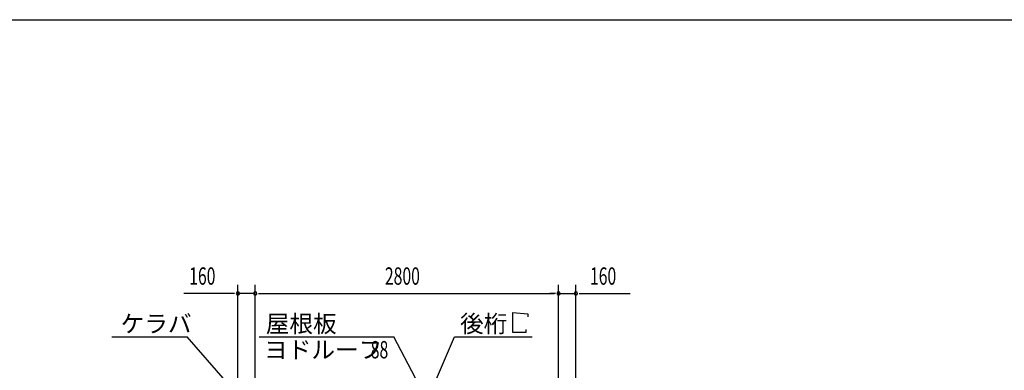
# Model space of a CAD drawing. Extents: x 868 to 32764, y 310 to 22484.
# Drawn here: x 14589 to 23677, y 19247 to 22484 of the extents above; entities that cross this region are included whole.
import ezdxf

# ---------------------------------------------------------------- set-up
doc = ezdxf.new("R2010")
doc.units = 0
doc.header["$LTSCALE"] = 80
for name, color, linetype in [('HIKIDASHI', 6, 'CONTINUOUS'), ('SUNPOU', 4, 'CONTINUOUS'), ('WAKUSEN-01', 50, 'CONTINUOUS')]:
    doc.layers.add(name, color=color, linetype=linetype)
doc.styles.add('00', font='ROMANS', dxfattribs={"width": 0.666667, "bigfont": 'BIGFONT'})
doc.styles.add('01', font='ROMANS', dxfattribs={"height": 3, "bigfont": 'BIGFONT'})

msp = doc.modelspace()

# ---------------------------------------------------------------- linework, layer by layer
at = {"layer": 'HIKIDASHI'}
for p, q in [((19141, 19597.1), (19141, 19781.1)), ((19141, 19781.1), (19279.4, 19769.1)), ((19279.4, 19769.1), (19279.4, 19741.1)), ((15440.7, 19557.1), (16134, 19557.1)), ((16488.1, 19149.3), (16134, 19557.1)), ((16801.1, 19557.1), (18042.9, 19557.1)), ((18241, 19174.5), (18042.9, 19557.1)), ((18305.6, 18867.2), (18603.1, 19557.1)), ((18603.1, 19557.1), (19319.6, 19557.1)), ((19261, 19597.1), (19141, 19597.1)), ((19261, 19625.1), (19261, 19597.1))]:
    msp.add_line(p, q, dxfattribs=at)
at = {"layer": 'SUNPOU'}
for p, q in [((16603.2, 19156.2), (16603.2, 20037.1)), ((16763.2, 19076.2), (16763.2, 20037.1)), ((16763.2, 19076.2), (16763.2, 20037.1)), ((19563.2, 19076.2), (19563.2, 20037.1)), ((19563.2, 19076.2), (19563.2, 20037.1)), ((19723.2, 19156.2), (19723.2, 20037.1)), ((16563.2, 19957.1), (16104.2, 19957.1)), ((16573.2, 19957.1), (16543.2, 19957.1)), ((16763.2, 19957.1), (16603.2, 19957.1)), ((16793.2, 19957.1), (16823.2, 19957.1)), ((16793.2, 19957.1), (16823.2, 19957.1)), ((16803.2, 19957.1), (19523.2, 19957.1)), ((16803.2, 19957.1), (16843.2, 19957.1)), ((19523.2, 19957.1), (19483.2, 19957.1)), ((19533.2, 19957.1), (19503.2, 19957.1)), ((19533.2, 19957.1), (19503.2, 19957.1)), ((19563.2, 19957.1), (19723.2, 19957.1)), ((19753.2, 19957.1), (19783.2, 19957.1)), ((19763.2, 19957.1), (20222.3, 19957.1))]:
    msp.add_line(p, q, dxfattribs=at)
for centre, start, end in [((16603.2, 19957.1), 0, 180), ((16603.2, 19957.1), 180, 0), ((16763.2, 19957.1), 0, 180), ((16763.2, 19957.1), 0, 180), ((16763.2, 19957.1), 180, 0), ((16763.2, 19957.1), 180, 0), ((19563.2, 19957.1), 0, 180), ((19563.2, 19957.1), 0, 180), ((19563.2, 19957.1), 180, 0), ((19563.2, 19957.1), 180, 0), ((19723.2, 19957.1), 0, 180), ((19723.2, 19957.1), 180, 0)]:
    msp.add_arc(centre, 15, start, end, dxfattribs=at)
at = {"layer": 'WAKUSEN-01'}
msp.add_line((868, 22484), (32764, 22484), dxfattribs=at)
msp.add_line((868, 22484), (32764, 22484), dxfattribs=at)

# ---------------------------------------------------------------- texts
at = {"layer": 'HIKIDASHI', "style": '01'}
for s, p in [('ケラバ', (15520.7, 19597.1)), ('屋根板', (16860.5, 19597.1)), ('後桁', (18653.6, 19597.1)), ('ヨドルーフ', (16845, 19357.1))]:
    msp.add_text(s, height=160, dxfattribs=at).set_placement(p)
at = {"layer": 'HIKIDASHI', "style": '00', "width": 0.67}
msp.add_text('88', height=160, dxfattribs=at).set_placement((17829.1, 19357.1))
at = {"layer": 'SUNPOU', "style": '00', "width": 0.666667}
for s, p in [('160', (16153.7, 20037.1)), ('2800', (17960.1, 20037.1)), ('160', (19852.8, 20037.1))]:
    msp.add_text(s, height=160, dxfattribs=at).set_placement(p)

doc.saveas('drawing.dxf')
